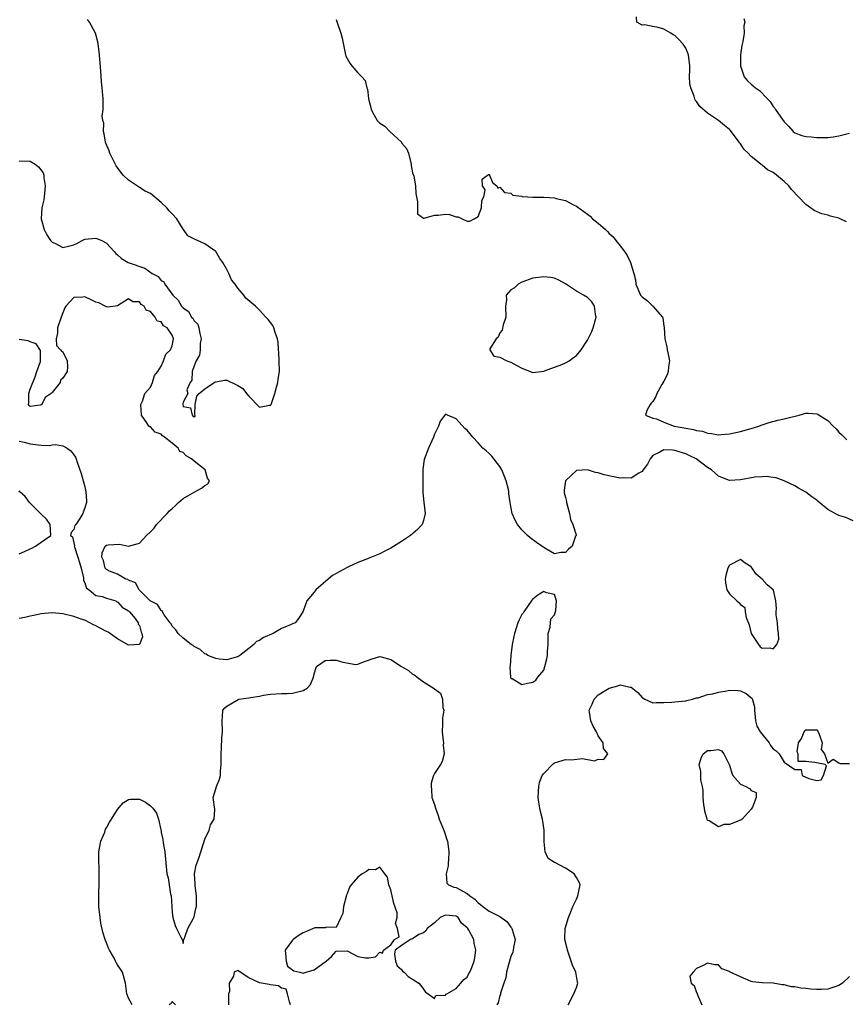
# Model space of a CAD drawing. Units: inches. Extents: x 2676000 to 2679000, y 1539000 to 1542000.
# Drawn here: x 2676615 to 2676766, y 1541297 to 1541477 of the extents above; entities that cross this region are included whole.
import ezdxf

# ---------------------------------------------------------------- set-up
doc = ezdxf.new("R2010")
doc.units = ezdxf.units.IN
doc.header["$MEASUREMENT"] = 0
doc.layers.add('LD26761539_2ft', color=123, linetype='Continuous')

msp = doc.modelspace()

# ---------------------------------------------------------------- linework, layer by layer
at = {"layer": 'LD26761539_2ft'}
for points, elevation in [([(2676615, 1541451.59), (2676617, 1541451.54), (2676617.93, 1541451), (2676618.53, 1541450.53), (2676619.39, 1541449.39), (2676619.5, 1541449), (2676619.53, 1541448.47), (2676619.77, 1541447), (2676619.6, 1541445.6), (2676619.51, 1541444.49), (2676619.15, 1541443), (2676619.03, 1541441), (2676619.58, 1541439), (2676620.04, 1541438.04), (2676620.75, 1541437), (2676621, 1541436.71), (2676621.5, 1541436.5), (2676623, 1541435.74), (2676624.02, 1541435.98), (2676625, 1541436.24), (2676625.52, 1541436.48), (2676626.49, 1541437), (2676627, 1541437.24), (2676629, 1541437.43), (2676629.35, 1541437.35), (2676630.09, 1541437), (2676631, 1541436.51), (2676632.4, 1541435), (2676632.66, 1541434.66), (2676633, 1541434.39), (2676633.72, 1541433.72), (2676634.93, 1541433), (2676637.96, 1541431.96), (2676639.34, 1541431), (2676640.4, 1541430.4), (2676641, 1541429.69), (2676641.47, 1541429.47), (2676641.68, 1541429), (2676643.12, 1541427), (2676644.1, 1541426.1), (2676644.72, 1541425), (2676645, 1541424.68), (2676646, 1541424), (2676646.54, 1541423), (2676646.76, 1541422.76), (2676647, 1541422.29), (2676647.68, 1541421.68), (2676647.87, 1541421), (2676648.03, 1541419.97), (2676648.3, 1541419), (2676648.14, 1541418.14), (2676648.09, 1541417), (2676648.01, 1541415.99), (2676647.39, 1541415), (2676647, 1541414.05), (2676646.68, 1541413), (2676646.57, 1541411.43), (2676646.29, 1541411), (2676645.66, 1541409.66), (2676645.88, 1541409), (2676645, 1541407.41), (2676644.95, 1541407.05), (2676644.92, 1541407), (2676645, 1541406.59), (2676646.35, 1541406.35), (2676646.63, 1541405), (2676647, 1541404.74), (2676647.18, 1541404.82), (2676647.12, 1541405.12), (2676647.23, 1541407), (2676647.52, 1541408.48), (2676647.93, 1541409), (2676649, 1541409.84), (2676650.69, 1541411), (2676650.85, 1541411.15), (2676651, 1541411.15), (2676652.59, 1541411.41), (2676653, 1541411.4), (2676654.66, 1541410.66), (2676655, 1541410.48), (2676655.91, 1541409.91), (2676656.59, 1541409), (2676657, 1541408.52), (2676659, 1541406.46), (2676660.83, 1541406.83), (2676661, 1541406.85), (2676661.1, 1541407), (2676661.81, 1541409), (2676662.12, 1541410.12), (2676662.31, 1541411), (2676662.37, 1541411.63), (2676662.62, 1541413), (2676662.58, 1541415), (2676662.5, 1541416.5), (2676662.45, 1541417), (2676662.39, 1541418.39), (2676662.27, 1541419), (2676661.82, 1541420.18), (2676661.62, 1541421), (2676661.42, 1541421.42), (2676661, 1541422), (2676660.55, 1541422.55), (2676660.16, 1541423), (2676659, 1541424.24), (2676658.25, 1541425), (2676657.55, 1541425.55), (2676656.46, 1541426.46), (2676656.12, 1541427), (2676655, 1541428.27), (2676654.54, 1541429), (2676653.84, 1541429.84), (2676653.38, 1541431), (2676653.22, 1541431.22), (2676653, 1541431.72), (2676652.26, 1541433), (2676651.74, 1541433.74), (2676651, 1541435.02), (2676649, 1541436.4), (2676647.66, 1541437), (2676647.18, 1541437.18), (2676645.89, 1541437.89), (2676645.08, 1541439), (2676645, 1541439.09), (2676643.82, 1541441), (2676643, 1541441.91), (2676642.42, 1541442.42), (2676642.01, 1541443), (2676641, 1541443.98), (2676639, 1541445.63), (2676638.08, 1541446.08), (2676637, 1541446.74), (2676636.82, 1541446.82), (2676635, 1541448.04), (2676634.04, 1541449), (2676633.57, 1541449.56), (2676632.72, 1541450.72), (2676632.21, 1541451.79), (2676631.59, 1541453), (2676631.45, 1541453.45), (2676630.87, 1541454.87), (2676630.82, 1541455), (2676630.57, 1541456.57), (2676630.4, 1541457), (2676630.49, 1541458.49), (2676630.31, 1541459), (2676630.21, 1541459.79), (2676630.39, 1541461), (2676630.38, 1541462.38), (2676630.35, 1541463), (2676630.23, 1541464.23), (2676630.18, 1541465), (2676630.07, 1541466.07), (2676629.92, 1541468.08), (2676629.62, 1541471.62), (2676629.43, 1541473), (2676629.4, 1541473.4), (2676628.99, 1541474.99), (2676627.84, 1541477), (2676627.52, 1541477.52)], 8520), ([(2676673, 1541477.51), (2676673.25, 1541476.75), (2676673.89, 1541475), (2676674.1, 1541474.1), (2676674.69, 1541471.31), (2676674.73, 1541471), (2676674.8, 1541470.8), (2676675.51, 1541469.51), (2676675.88, 1541469), (2676677, 1541467.7), (2676677.7, 1541467), (2676678.3, 1541466.3), (2676678.65, 1541465), (2676678.75, 1541464.75), (2676678.95, 1541463), (2676679, 1541462.74), (2676679.36, 1541461.36), (2676679.4, 1541461), (2676679.89, 1541460.11), (2676680.52, 1541459), (2676680.75, 1541458.75), (2676681, 1541458.49), (2676681.94, 1541457.94), (2676682.81, 1541457), (2676684.95, 1541455), (2676685, 1541454.9), (2676685.89, 1541453.89), (2676686.24, 1541453), (2676686.76, 1541451), (2676686.77, 1541450.77), (2676687, 1541449.43), (2676687.1, 1541449.1), (2676687.16, 1541449), (2676687.22, 1541448.78), (2676687.55, 1541447), (2676687.62, 1541445.62), (2676687.69, 1541445), (2676687.88, 1541444.12), (2676687.93, 1541443), (2676687.92, 1541441.92), (2676689, 1541441.13), (2676689.11, 1541441.11), (2676691, 1541441.63), (2676691.68, 1541441.68), (2676693, 1541441.85), (2676693.78, 1541441.78), (2676695, 1541441.36), (2676695.37, 1541441.37), (2676696.07, 1541441), (2676697, 1541440.58), (2676697.46, 1541440.54), (2676698.3, 1541441), (2676699, 1541441.39), (2676699.64, 1541443), (2676699.68, 1541444.32), (2676700.07, 1541445), (2676700.28, 1541446.28), (2676699.8, 1541447), (2676699.76, 1541448.24), (2676700.7, 1541449), (2676701, 1541449.18), (2676701.09, 1541449), (2676701.62, 1541447.62), (2676702.44, 1541447), (2676702.6, 1541446.6), (2676703, 1541446.78), (2676703.8, 1541445.8), (2676705, 1541445.67), (2676705.34, 1541445.34), (2676707, 1541445.12), (2676707.07, 1541445.07), (2676709, 1541444.98), (2676711, 1541444.95), (2676713, 1541444.81), (2676713.29, 1541444.71), (2676715, 1541444.33), (2676716.45, 1541443.55), (2676717, 1541443.32), (2676718.35, 1541442.35), (2676719, 1541441.82), (2676719.48, 1541441.48), (2676719.96, 1541441), (2676721, 1541440.18), (2676722.29, 1541439), (2676722.67, 1541438.67), (2676723, 1541438.32), (2676723.71, 1541437.71), (2676724.22, 1541437), (2676725, 1541436.03), (2676725.8, 1541435), (2676726.29, 1541434.29), (2676726.9, 1541433), (2676727.51, 1541431), (2676727.79, 1541429.79), (2676727.89, 1541429), (2676728.75, 1541427), (2676728.86, 1541426.86), (2676729, 1541426.72), (2676729.98, 1541425.98), (2676731, 1541425), (2676732.72, 1541423), (2676732.8, 1541422.8), (2676733, 1541421.36), (2676733.06, 1541421.06), (2676733.19, 1541419), (2676733.53, 1541417.53), (2676733.62, 1541417), (2676733.87, 1541415.87), (2676734.01, 1541415), (2676733.85, 1541413.85), (2676733.79, 1541413), (2676733.62, 1541412.38), (2676733, 1541411.25), (2676732.62, 1541410.62), (2676731.69, 1541409), (2676731.54, 1541408.46), (2676731, 1541407.53), (2676730.75, 1541407.25), (2676730.47, 1541407), (2676729.9, 1541405.9), (2676729.65, 1541405), (2676731, 1541404.5), (2676731.66, 1541404.34), (2676733, 1541403.71), (2676734.89, 1541403), (2676736.69, 1541402.69), (2676737, 1541402.61), (2676738.4, 1541402.4), (2676739, 1541402.21), (2676740.07, 1541402.07), (2676741, 1541401.71), (2676741.69, 1541401.69), (2676743, 1541401.41), (2676743.47, 1541401.47), (2676745, 1541401.58), (2676747, 1541402.02), (2676749, 1541402.56), (2676750.39, 1541403), (2676750.82, 1541403.18), (2676751, 1541403.23), (2676752.3, 1541403.7), (2676753.87, 1541404.13), (2676755, 1541404.35), (2676755.51, 1541404.49), (2676757.79, 1541405), (2676759, 1541405.38), (2676759.41, 1541405.41), (2676761, 1541405.27), (2676761.2, 1541405.2), (2676761.41, 1541405), (2676763, 1541404.06), (2676764, 1541403), (2676764.51, 1541402.51), (2676765, 1541401.89), (2676765.49, 1541401.49), (2676765.97, 1541401), (2676766.5, 1541400.5)], 8520), ([(2676766.41, 1541440.41), (2676765.29, 1541441), (2676765, 1541441.13), (2676763.49, 1541441.49), (2676763, 1541441.63), (2676761.91, 1541441.91), (2676760.49, 1541442.49), (2676759.85, 1541443), (2676759, 1541443.6), (2676756.33, 1541446.33), (2676755.87, 1541447), (2676755, 1541447.84), (2676753.63, 1541449), (2676753.26, 1541449.26), (2676753, 1541449.48), (2676751.97, 1541449.97), (2676751, 1541450.83), (2676750.88, 1541450.88), (2676750.77, 1541451), (2676749, 1541452.42), (2676748.42, 1541453), (2676747.68, 1541453.68), (2676747, 1541454.74), (2676746.86, 1541454.86), (2676746.8, 1541455), (2676746.32, 1541455.68), (2676745.34, 1541457), (2676745.19, 1541457.19), (2676745, 1541457.36), (2676744.07, 1541458.07), (2676743.02, 1541459), (2676741, 1541460.32), (2676739.57, 1541461.57), (2676739, 1541462.49), (2676738.75, 1541462.75), (2676738.54, 1541463.46), (2676737.91, 1541465), (2676737.78, 1541465.78), (2676737.71, 1541467), (2676737.74, 1541468.26), (2676737.73, 1541469), (2676737.5, 1541471), (2676737, 1541472.22), (2676736.54, 1541473), (2676735.79, 1541473.79), (2676735, 1541474.54), (2676734.71, 1541474.71), (2676734.28, 1541475), (2676733, 1541475.71), (2676731.96, 1541476.04), (2676731, 1541476.22), (2676729.46, 1541476.54), (2676729, 1541476.43), (2676728.02, 1541477), (2676727.96, 1541477.96)], 8520), ([(2676747.65, 1541477.65), (2676747.8, 1541477), (2676747.64, 1541476.36), (2676747.72, 1541475), (2676747.46, 1541473.46), (2676747.3, 1541473), (2676747.24, 1541472.76), (2676747, 1541471), (2676747, 1541469), (2676747.69, 1541467), (2676748.29, 1541466.29), (2676749, 1541465.66), (2676749.37, 1541465.37), (2676749.78, 1541465), (2676750.51, 1541464.51), (2676751.9, 1541463), (2676752.45, 1541462.45), (2676753, 1541461.57), (2676753.28, 1541461.28), (2676753.43, 1541461), (2676754.38, 1541459.62), (2676755, 1541458.77), (2676755.88, 1541457.88), (2676756.69, 1541457), (2676757, 1541456.75), (2676758.25, 1541456.25), (2676759, 1541456.06), (2676759.99, 1541456.01), (2676761, 1541455.87), (2676763, 1541455.9), (2676763.97, 1541456.03), (2676765, 1541456.2), (2676767, 1541456.68)], 8522), ([(2676767.66, 1541385.66), (2676766.28, 1541386.28), (2676765, 1541386.63), (2676764.75, 1541386.75), (2676763, 1541387.74), (2676761.23, 1541389.23), (2676761, 1541389.45), (2676760.07, 1541390.07), (2676759, 1541390.94), (2676757.62, 1541391.62), (2676757, 1541392.06), (2676755, 1541393.02), (2676753.55, 1541393.55), (2676753, 1541393.61), (2676751.8, 1541393.8), (2676751, 1541393.73), (2676749.65, 1541393.65), (2676747, 1541393.16), (2676745, 1541393.04), (2676743.61, 1541393.61), (2676743, 1541393.87), (2676741.7, 1541395), (2676741, 1541395.41), (2676738.88, 1541397), (2676737.63, 1541397.63), (2676737, 1541397.91), (2676735, 1541398.57), (2676734.58, 1541398.58), (2676733, 1541398.68), (2676732.26, 1541398.26), (2676731, 1541397.62), (2676730.47, 1541397), (2676729.98, 1541396.02), (2676729.22, 1541395), (2676729, 1541394.68), (2676728.41, 1541394.41), (2676727, 1541393.46), (2676725.57, 1541393.57), (2676725, 1541393.5), (2676722.07, 1541394.07), (2676721, 1541394.47), (2676720.5, 1541394.5), (2676719, 1541395), (2676717, 1541394.91), (2676715.02, 1541392.98), (2676714.74, 1541391.26), (2676714.72, 1541391), (2676714.77, 1541390.77), (2676715, 1541389.94), (2676715.18, 1541389.18), (2676715.18, 1541389), (2676715.75, 1541387), (2676715.92, 1541385.92), (2676716.36, 1541385), (2676716.93, 1541383.07), (2676716.93, 1541383), (2676716.85, 1541382.85), (2676716.2, 1541381), (2676715.55, 1541380.45), (2676715, 1541379.88), (2676714.14, 1541379.86), (2676713, 1541379.62), (2676711.52, 1541380.48), (2676711, 1541380.75), (2676710.68, 1541381), (2676709.68, 1541381.68), (2676708.54, 1541382.54), (2676708.03, 1541383), (2676707, 1541384.02), (2676706.2, 1541385), (2676705.76, 1541385.76), (2676705.25, 1541387), (2676705, 1541388.28), (2676704.88, 1541389), (2676704.63, 1541390.63), (2676704.64, 1541391), (2676704.58, 1541391.42), (2676704.16, 1541393), (2676703.81, 1541393.81), (2676703.34, 1541395), (2676703, 1541395.6), (2676701.52, 1541397.52), (2676701, 1541398.01), (2676700.46, 1541398.46), (2676699.88, 1541399), (2676699, 1541399.96), (2676698.01, 1541401), (2676697, 1541402.26), (2676696.57, 1541402.57), (2676695, 1541404.36), (2676693.37, 1541405), (2676693.12, 1541405.12), (2676693, 1541405.21), (2676692.07, 1541403.93), (2676691.74, 1541403), (2676691, 1541401.56), (2676690.81, 1541401), (2676689.9, 1541399), (2676689.11, 1541396.89), (2676688.9, 1541395.1), (2676688.87, 1541393), (2676688.86, 1541391.14), (2676688.88, 1541390.88), (2676689.06, 1541389.06), (2676689.32, 1541387), (2676689, 1541385.72), (2676688.76, 1541385), (2676687.93, 1541384.07), (2676686.6, 1541383), (2676685, 1541381.87), (2676683, 1541380.63), (2676681.9, 1541380.1), (2676681, 1541379.62), (2676679.49, 1541379), (2676679, 1541378.81), (2676678.73, 1541378.73), (2676677, 1541378.04), (2676675.24, 1541377.24), (2676675, 1541377.12), (2676673, 1541376), (2676672.33, 1541375.67), (2676671.53, 1541375), (2676669.3, 1541373), (2676669.18, 1541372.82), (2676669, 1541372.58), (2676667.64, 1541371), (2676667, 1541369.11), (2676666.19, 1541367.81), (2676665.48, 1541367), (2676665, 1541366.81), (2676664.64, 1541366.64), (2676663, 1541365.94), (2676661.49, 1541365), (2676659.71, 1541364.29), (2676659, 1541363.75), (2676658.44, 1541363.56), (2676657.94, 1541363), (2676657, 1541362.3), (2676655.39, 1541361), (2676655, 1541360.75), (2676654.68, 1541360.68), (2676653, 1541360.23), (2676651.66, 1541360.34), (2676651, 1541360.43), (2676649.55, 1541361), (2676649.23, 1541361.23), (2676649, 1541361.31), (2676648.09, 1541362.09), (2676647, 1541362.66), (2676646.81, 1541362.81), (2676646.5, 1541363), (2676645, 1541364.17), (2676644.08, 1541365), (2676643.69, 1541365.69), (2676643, 1541366.34), (2676642.78, 1541366.78), (2676642.64, 1541367), (2676641.55, 1541368.45), (2676641.23, 1541369), (2676641.16, 1541369.16), (2676641, 1541369.22), (2676640.33, 1541370.33), (2676638.99, 1541371), (2676636.98, 1541373), (2676636.29, 1541374.29), (2676635, 1541374.8), (2676634.89, 1541374.89), (2676634.51, 1541375), (2676633, 1541375.9), (2676631.55, 1541376.45), (2676631, 1541376.73), (2676630.75, 1541377), (2676630.4, 1541378.4), (2676630.11, 1541379), (2676630.21, 1541379.79), (2676630.72, 1541381), (2676631, 1541381.23), (2676631.29, 1541381.29), (2676633.37, 1541381.37), (2676635, 1541381.04), (2676637, 1541381.6), (2676638.31, 1541383), (2676639, 1541383.64), (2676639.67, 1541384.33), (2676640.15, 1541385), (2676642.09, 1541387), (2676642.51, 1541387.49), (2676643, 1541387.95), (2676643.57, 1541388.43), (2676644.15, 1541389), (2676645, 1541389.77), (2676647, 1541390.94), (2676648.37, 1541391.63), (2676649, 1541392.13), (2676649.54, 1541392.46), (2676649.84, 1541393), (2676649.49, 1541393.49), (2676649.01, 1541395), (2676647, 1541396.59), (2676646.56, 1541397), (2676645.56, 1541397.56), (2676645, 1541398.15), (2676644.39, 1541398.39), (2676644.07, 1541399), (2676643, 1541399.9), (2676641.61, 1541401), (2676641.25, 1541401.25), (2676641, 1541401.53), (2676639.89, 1541401.89), (2676639, 1541402.86), (2676638.88, 1541402.88), (2676638.74, 1541403), (2676638.38, 1541403.62), (2676637.36, 1541405), (2676637.28, 1541407), (2676637.57, 1541407.57), (2676638.01, 1541409), (2676639, 1541410.12), (2676639.41, 1541411), (2676639.73, 1541412.27), (2676640.36, 1541413), (2676641, 1541413.97), (2676641.4, 1541415), (2676641.81, 1541416.19), (2676642.69, 1541417), (2676643, 1541417.75), (2676643.23, 1541419), (2676643, 1541419.65), (2676642.08, 1541421), (2676641.41, 1541421.41), (2676641, 1541422.1), (2676640.25, 1541422.25), (2676639.91, 1541423), (2676639, 1541424.02), (2676638.23, 1541424.23), (2676637.87, 1541425), (2676637.3, 1541425.3), (2676637, 1541425.78), (2676635.79, 1541425.79), (2676635, 1541426.32), (2676633, 1541425.05), (2676631.2, 1541424.8), (2676631, 1541424.87), (2676630.73, 1541425), (2676629.6, 1541425.6), (2676629, 1541425.73), (2676628.14, 1541426.14), (2676627, 1541426.72), (2676626.64, 1541426.64), (2676625, 1541426.6), (2676623.51, 1541425), (2676623.33, 1541424.67), (2676623, 1541423.79), (2676622.68, 1541423), (2676622.01, 1541421), (2676621.98, 1541420.02), (2676621.74, 1541419), (2676621.81, 1541417.81), (2676622.55, 1541417), (2676622.75, 1541416.75), (2676623, 1541416.62), (2676623.8, 1541415), (2676623.86, 1541413.86), (2676623.77, 1541413), (2676623, 1541411.77), (2676622.55, 1541411.45), (2676622.47, 1541411), (2676621, 1541409.15), (2676620.85, 1541409), (2676619.77, 1541408.23), (2676619.12, 1541407), (2676619, 1541406.89), (2676618.83, 1541406.83), (2676617, 1541406.6), (2676616.79, 1541406.79), (2676616.69, 1541407), (2676616.74, 1541407.26), (2676616.78, 1541409), (2676617, 1541409.77), (2676617.93, 1541412.07), (2676618.23, 1541413), (2676618.88, 1541414.88), (2676618.9, 1541415), (2676618.88, 1541416.88), (2676618.1, 1541418.1), (2676617, 1541418.47), (2676616.66, 1541418.66), (2676615, 1541418.86)], 8522), ([(2676615, 1541400.27), (2676615.9, 1541400.1), (2676617, 1541399.77), (2676618.44, 1541399.56), (2676619, 1541399.55), (2676620.52, 1541399.48), (2676621, 1541399.59), (2676621.64, 1541399.64), (2676623, 1541399.41), (2676623.79, 1541399), (2676624.47, 1541398.47), (2676625, 1541397.75), (2676625.3, 1541397.3), (2676625.43, 1541397), (2676625.59, 1541396.41), (2676626.33, 1541394.33), (2676627, 1541391.9), (2676627.22, 1541391), (2676627.31, 1541389.31), (2676627.31, 1541389), (2676627, 1541388.04), (2676626.73, 1541387.27), (2676626.65, 1541387), (2676626.09, 1541386.09), (2676625.35, 1541385), (2676625.19, 1541384.81), (2676625, 1541384.08), (2676624.49, 1541383.51), (2676624.41, 1541383), (2676624.73, 1541382.73), (2676625, 1541381.61), (2676625.1, 1541381.1), (2676625.08, 1541381), (2676625.1, 1541380.9), (2676625.75, 1541379), (2676626.05, 1541378.05), (2676626.32, 1541377), (2676626.76, 1541375.24), (2676626.78, 1541375), (2676626.75, 1541374.75), (2676627, 1541374.28), (2676627.32, 1541373.32), (2676627.78, 1541373), (2676629, 1541371.98), (2676630.17, 1541371.83), (2676631, 1541371.52), (2676632.68, 1541371), (2676632.85, 1541370.85), (2676633, 1541370.83), (2676633.82, 1541369.82), (2676635, 1541369.19), (2676635.19, 1541369), (2676636.23, 1541367.77), (2676636.8, 1541367), (2676636.74, 1541366.74), (2676637, 1541366.52), (2676637.29, 1541365.29), (2676637.47, 1541365), (2676637.57, 1541364.43), (2676637, 1541363.04), (2676636.98, 1541363.02), (2676635, 1541362.91), (2676633, 1541364.05), (2676631.27, 1541365.27), (2676631, 1541365.39), (2676629.93, 1541365.93), (2676629, 1541366.44), (2676628.59, 1541366.59), (2676627.91, 1541367), (2676627, 1541367.44), (2676626.36, 1541367.64), (2676625, 1541368.15), (2676623, 1541368.64), (2676621, 1541368.81), (2676619, 1541368.6), (2676617.68, 1541368.32), (2676617, 1541368.21), (2676616.02, 1541367.98), (2676615, 1541367.79)], 8524), ([(2676615, 1541379.6), (2676615.94, 1541380.06), (2676617, 1541380.56), (2676617.33, 1541380.67), (2676618, 1541381), (2676619, 1541381.74), (2676620.76, 1541383), (2676620.66, 1541385), (2676619.99, 1541385.99), (2676619, 1541386.86), (2676618.94, 1541386.94), (2676616.9, 1541389), (2676616.09, 1541390.09), (2676615.13, 1541391), (2676615, 1541391.14)], 8524), ([(2676635.67, 1541297), (2676635, 1541298.25), (2676634.69, 1541299), (2676634.43, 1541301), (2676633.88, 1541303), (2676633.51, 1541303.51), (2676633, 1541304.36), (2676632.74, 1541304.74), (2676632.65, 1541305), (2676632.33, 1541305.67), (2676631.54, 1541307), (2676631.36, 1541307.36), (2676631, 1541308.36), (2676630.78, 1541308.78), (2676630.73, 1541309), (2676630.31, 1541310.31), (2676629.96, 1541311.96), (2676629.79, 1541313), (2676629.58, 1541315), (2676629.55, 1541317), (2676629.58, 1541317.58), (2676629.62, 1541319), (2676629.63, 1541321), (2676629.61, 1541322.39), (2676629.56, 1541323), (2676629.54, 1541323.54), (2676629.58, 1541325), (2676629.72, 1541325.72), (2676629.92, 1541327), (2676630.64, 1541328.64), (2676630.81, 1541329.19), (2676631, 1541329.42), (2676631.53, 1541330.47), (2676631.89, 1541331), (2676633, 1541332.77), (2676634.01, 1541333.99), (2676635, 1541334.59), (2676635.35, 1541334.65), (2676637, 1541334.7), (2676638.13, 1541334.13), (2676639, 1541333.48), (2676639.46, 1541333), (2676640.12, 1541332.12), (2676640.52, 1541331), (2676640.91, 1541329.09), (2676640.95, 1541328.95), (2676641, 1541328.55), (2676641.26, 1541327.26), (2676641.34, 1541326.66), (2676641.65, 1541325), (2676642.04, 1541321), (2676642.24, 1541320.24), (2676642.42, 1541319), (2676642.71, 1541317.29), (2676642.78, 1541317), (2676642.95, 1541315), (2676643, 1541313.91), (2676643.12, 1541313), (2676643.53, 1541311.53), (2676643.81, 1541311), (2676644.59, 1541309.41), (2676644.88, 1541308.88), (2676645, 1541308.21), (2676645.14, 1541309), (2676645.24, 1541309.24), (2676645.85, 1541311), (2676646.91, 1541312.91), (2676647, 1541313.11), (2676647.32, 1541314.68), (2676647.42, 1541315), (2676647.44, 1541315.44), (2676647.43, 1541317), (2676647.19, 1541318.81), (2676647.18, 1541319), (2676647.19, 1541319.19), (2676647.1, 1541321), (2676647.4, 1541322.6), (2676647.86, 1541323.86), (2676648.25, 1541325), (2676648.42, 1541325.58), (2676649, 1541327.35), (2676649.75, 1541329), (2676650.01, 1541329.99), (2676650.71, 1541331), (2676650.8, 1541332.8), (2676650.49, 1541335), (2676651, 1541336.56), (2676651.12, 1541337), (2676651.67, 1541338.33), (2676651.81, 1541339), (2676651.87, 1541339.87), (2676651.99, 1541341), (2676651.96, 1541342.04), (2676651.97, 1541343), (2676652.03, 1541344.03), (2676652.11, 1541345.89), (2676652.2, 1541347), (2676652.15, 1541349), (2676652.21, 1541349.79), (2676652.24, 1541351), (2676652.61, 1541351.39), (2676653, 1541351.73), (2676654.75, 1541352.75), (2676655.05, 1541352.95), (2676655.21, 1541353), (2676657, 1541353.24), (2676657.31, 1541353.31), (2676659, 1541353.57), (2676659.73, 1541353.73), (2676661, 1541353.9), (2676663, 1541354.04), (2676664.05, 1541354.05), (2676665, 1541354.12), (2676666.49, 1541354.49), (2676667, 1541354.58), (2676667.69, 1541355), (2676668.3, 1541355.7), (2676668.84, 1541357), (2676669, 1541357.63), (2676669.42, 1541359), (2676671, 1541360.1), (2676671.85, 1541360.15), (2676673, 1541360.17), (2676674.21, 1541359.79), (2676676.63, 1541359.37), (2676677, 1541359.41), (2676677.73, 1541359.73), (2676679.59, 1541360.41), (2676681, 1541360.82), (2676681.23, 1541360.77), (2676683, 1541360.28), (2676684.98, 1541359), (2676686.23, 1541358.23), (2676687, 1541357.55), (2676687.39, 1541357.39), (2676687.85, 1541357), (2676689, 1541356.16), (2676690.96, 1541354.96), (2676691, 1541354.91), (2676692.1, 1541354.1), (2676692.47, 1541353), (2676692.56, 1541351.44), (2676692.71, 1541351), (2676692.48, 1541349.52), (2676692.5, 1541349), (2676692.5, 1541348.5), (2676692.42, 1541347), (2676692.62, 1541345.38), (2676692.64, 1541345), (2676692.6, 1541344.6), (2676692.78, 1541343), (2676692.4, 1541341.6), (2676692.1, 1541341), (2676691, 1541339.36), (2676690.85, 1541339), (2676690.42, 1541337.58), (2676690.39, 1541337), (2676690.47, 1541336.47), (2676690.55, 1541335), (2676691, 1541333.7), (2676691.17, 1541333), (2676691.67, 1541331.67), (2676691.89, 1541331), (2676692.81, 1541328.81), (2676693.3, 1541327.3), (2676693.37, 1541327), (2676693.6, 1541325.6), (2676693.64, 1541325), (2676693.55, 1541323.55), (2676693.53, 1541323), (2676693.54, 1541322.47), (2676693.13, 1541321), (2676693.29, 1541319.29), (2676693.6, 1541319), (2676694.53, 1541318.53), (2676695, 1541318.47), (2676696.2, 1541317.8), (2676697, 1541317.38), (2676697.47, 1541317), (2676698.37, 1541316.37), (2676699, 1541315.68), (2676699.41, 1541315.41), (2676699.83, 1541315), (2676701, 1541314.19), (2676703, 1541313.17), (2676704.26, 1541312.26), (2676705, 1541311.22), (2676705.12, 1541311.12), (2676705.17, 1541311), (2676705.21, 1541310.79), (2676705.75, 1541309), (2676705.5, 1541307.5), (2676705.44, 1541307), (2676705.36, 1541306.64), (2676705, 1541305.87), (2676704.59, 1541304.59), (2676704.2, 1541303), (2676704.07, 1541301.93), (2676703.72, 1541301), (2676703.12, 1541299.12), (2676703.1, 1541298.9), (2676703, 1541298.69), (2676702.64, 1541297.36), (2676702.43, 1541297)], 8524), ([(2676715.45, 1541297), (2676716.53, 1541299), (2676717, 1541300.2), (2676717.22, 1541301), (2676717.16, 1541301.16), (2676716.87, 1541303), (2676716.25, 1541304.25), (2676716.05, 1541305), (2676715.34, 1541307), (2676715.31, 1541307.31), (2676714.88, 1541309), (2676714.87, 1541309.13), (2676714.92, 1541311), (2676715.53, 1541313), (2676715.98, 1541314.02), (2676716.35, 1541315), (2676717, 1541316.34), (2676717.27, 1541317), (2676717.7, 1541319), (2676717.49, 1541319.49), (2676717, 1541320.34), (2676716.57, 1541321), (2676715, 1541322.04), (2676713.05, 1541323.05), (2676713, 1541323.09), (2676711.8, 1541323.8), (2676711.27, 1541325), (2676711.11, 1541326.89), (2676711.08, 1541327), (2676711.08, 1541329), (2676710.79, 1541331), (2676710.43, 1541332.43), (2676710.3, 1541333), (2676710.1, 1541334.1), (2676710, 1541335), (2676710.06, 1541336.06), (2676710.09, 1541337), (2676710.24, 1541337.76), (2676710.75, 1541339), (2676711, 1541339.41), (2676712.81, 1541341.19), (2676713, 1541341.33), (2676715, 1541341.93), (2676716.1, 1541341.9), (2676718.12, 1541342.12), (2676720.32, 1541341.68), (2676721, 1541342.03), (2676722.03, 1541341.97), (2676722.71, 1541343), (2676721.96, 1541343.96), (2676721.87, 1541345), (2676721, 1541346.29), (2676720.65, 1541347), (2676720.04, 1541348.05), (2676719.62, 1541349), (2676719.39, 1541350.61), (2676719.3, 1541351), (2676719.9, 1541352.1), (2676720.22, 1541353), (2676721, 1541353.8), (2676723, 1541355.02), (2676724.59, 1541355.41), (2676725, 1541355.6), (2676726.83, 1541355.17), (2676727, 1541355.21), (2676728.22, 1541354.22), (2676729, 1541353.3), (2676729.49, 1541353), (2676731, 1541352.31), (2676731.6, 1541352.4), (2676733, 1541352.38), (2676734.47, 1541352.47), (2676735, 1541352.49), (2676737, 1541352.71), (2676737.22, 1541352.78), (2676738.24, 1541353), (2676739, 1541353.27), (2676739.25, 1541353.25), (2676741, 1541353.84), (2676741.95, 1541353.95), (2676743, 1541354.27), (2676744.52, 1541354.52), (2676745, 1541354.62), (2676746.56, 1541354.56), (2676747, 1541354.5), (2676748.04, 1541354.04), (2676749.13, 1541353.13), (2676749.58, 1541351.58), (2676749.57, 1541351), (2676749.72, 1541349.72), (2676749.78, 1541349), (2676750.04, 1541348.04), (2676750.64, 1541347), (2676752.25, 1541345), (2676752.53, 1541344.53), (2676753, 1541343.92), (2676753.53, 1541343.53), (2676754.08, 1541343), (2676755, 1541341.44), (2676757, 1541340.14), (2676758.14, 1541340.14), (2676758.34, 1541339), (2676759.55, 1541338.45), (2676761, 1541338.12), (2676761.76, 1541338.24), (2676762.22, 1541339), (2676762.76, 1541340.76), (2676762.5, 1541341), (2676760.62, 1541341.38), (2676759, 1541341.59), (2676757.59, 1541341.59), (2676757.59, 1541343), (2676757.37, 1541343.37), (2676757.66, 1541345), (2676758.18, 1541345.82), (2676758.65, 1541347), (2676759, 1541347.39), (2676761, 1541347.38), (2676761.16, 1541347.16), (2676761.43, 1541346.57), (2676761.99, 1541345), (2676761.77, 1541343.77), (2676762.42, 1541343), (2676763, 1541341.26), (2676763.99, 1541342.01), (2676765, 1541341.33), (2676765.24, 1541341.24), (2676767, 1541341.2)], 8524), ([(2676767, 1541302.17), (2676765.69, 1541301), (2676765, 1541300.54), (2676763, 1541299.89), (2676761.83, 1541299.83), (2676761, 1541299.82), (2676759.87, 1541299.87), (2676759, 1541300), (2676758.05, 1541300.05), (2676757, 1541300.28), (2676756.33, 1541300.33), (2676755, 1541300.68), (2676754.67, 1541300.67), (2676753, 1541300.98), (2676751, 1541301.02), (2676749.23, 1541301.23), (2676749, 1541301.28), (2676747, 1541302.13), (2676745.16, 1541303), (2676745.05, 1541303.05), (2676745, 1541303.12), (2676743.62, 1541303.62), (2676743, 1541304.34), (2676742.33, 1541304.33), (2676741, 1541304.64), (2676740.21, 1541304.21), (2676739, 1541303.65), (2676738.33, 1541303), (2676737.72, 1541302.28), (2676737.97, 1541301), (2676738.53, 1541300.53), (2676739, 1541299.27), (2676739.12, 1541299.12), (2676739.12, 1541299), (2676739.15, 1541298.85), (2676739.97, 1541297)], 8524), ([(2676664.64, 1541297), (2676664.45, 1541297.55), (2676664.12, 1541299), (2676663.86, 1541299.86), (2676663, 1541300.07), (2676662.46, 1541300.46), (2676661, 1541300.64), (2676660.72, 1541300.72), (2676659, 1541301.01), (2676657, 1541301.97), (2676655.42, 1541303), (2676655.2, 1541303.2), (2676655, 1541303.31), (2676654.32, 1541303), (2676654.24, 1541302.24), (2676653.44, 1541301), (2676653.46, 1541299.46), (2676653.31, 1541299), (2676653.29, 1541298.71), (2676653.31, 1541297)], 8526), ([(2676643.61, 1541297), (2676643, 1541297.63), (2676642.78, 1541297.22), (2676642.44, 1541297)], 8524)]:
    msp.add_lwpolyline(points, dxfattribs=dict(at, elevation=elevation))
for points, elevation in [([(2676701.15, 1541417.14), (2676701.14, 1541417), (2676701.85, 1541415.85), (2676703, 1541415.66), (2676704.25, 1541415), (2676704.78, 1541414.78), (2676705, 1541414.72), (2676706.1, 1541414.1), (2676707, 1541413.63), (2676709, 1541412.86), (2676711, 1541413.09), (2676711.13, 1541413.13), (2676714.31, 1541414.31), (2676715, 1541414.6), (2676715.64, 1541415), (2676716.44, 1541415.56), (2676717, 1541415.97), (2676717.84, 1541417), (2676719, 1541418.74), (2676719.75, 1541420.25), (2676720.06, 1541421), (2676720.61, 1541423), (2676720.5, 1541423.5), (2676720.3, 1541425), (2676719.79, 1541425.79), (2676719, 1541426.55), (2676718.29, 1541427), (2676717, 1541427.75), (2676715, 1541429.05), (2676713.76, 1541429.76), (2676713, 1541430.1), (2676712.22, 1541430.22), (2676711, 1541430.34), (2676709, 1541430.11), (2676707.64, 1541429.64), (2676707, 1541429.4), (2676706.34, 1541429), (2676705.63, 1541428.37), (2676705, 1541428), (2676704.53, 1541427.47), (2676704.15, 1541427), (2676704.17, 1541426.17), (2676704, 1541425), (2676704.09, 1541423), (2676703.58, 1541421.58), (2676703.41, 1541420.59), (2676703, 1541420.12), (2676702.69, 1541419.31), (2676702.27, 1541419)], 8522), ([(2676750.31, 1541363), (2676750.61, 1541362.61), (2676751, 1541362.33), (2676752.38, 1541362.38), (2676753, 1541362.19), (2676753.69, 1541363), (2676754.02, 1541363.98), (2676753.99, 1541365), (2676753.85, 1541365.85), (2676753.78, 1541367), (2676753.58, 1541368.42), (2676753.54, 1541369), (2676753.62, 1541369.62), (2676753.47, 1541371), (2676753.04, 1541372.96), (2676753.05, 1541373), (2676753, 1541373.05), (2676751.91, 1541373.91), (2676751.01, 1541375), (2676749.9, 1541375.9), (2676749.19, 1541377), (2676749, 1541377.22), (2676747.9, 1541377.9), (2676747, 1541378.57), (2676745, 1541377.53), (2676744.68, 1541377), (2676744.33, 1541375.67), (2676744.21, 1541375), (2676744.3, 1541374.3), (2676744.53, 1541373), (2676745, 1541372.28), (2676746.34, 1541371), (2676746.72, 1541370.72), (2676747, 1541370.33), (2676747.79, 1541369.79), (2676747.87, 1541369), (2676748.04, 1541367.96), (2676748.61, 1541366.61), (2676748.99, 1541365)], 8524), ([(2676708.06, 1541355.94), (2676709, 1541356.13), (2676709.54, 1541356.46), (2676709.9, 1541357), (2676711, 1541358.33), (2676711.22, 1541359), (2676711.6, 1541360.4), (2676711.69, 1541361), (2676711.71, 1541361.71), (2676711.8, 1541363), (2676711.79, 1541364.21), (2676711.83, 1541365), (2676712.19, 1541366.19), (2676712.31, 1541367.69), (2676713, 1541368.43), (2676713.24, 1541369.24), (2676713.37, 1541371), (2676713, 1541372.18), (2676711.51, 1541372.49), (2676711, 1541372.69), (2676709.94, 1541372.07), (2676709, 1541371.32), (2676708.84, 1541371.16), (2676707.34, 1541369), (2676707.22, 1541368.78), (2676707, 1541368.52), (2676706.48, 1541367.52), (2676706.29, 1541367), (2676705.99, 1541365.99), (2676705.63, 1541365), (2676705.51, 1541364.49), (2676705.23, 1541363), (2676704.97, 1541361), (2676704.88, 1541359.12), (2676704.83, 1541358.83), (2676704.95, 1541357), (2676705, 1541356.81), (2676705.24, 1541356.76), (2676707, 1541355.67)], 8522), ([(2676745, 1541330.02), (2676743.99, 1541330.01), (2676743, 1541329.59), (2676741.3, 1541330.7), (2676741, 1541330.79), (2676740.9, 1541331), (2676740.49, 1541332.49), (2676740.42, 1541333), (2676740.34, 1541333.66), (2676740.21, 1541335), (2676740.22, 1541336.22), (2676740.08, 1541337), (2676739.78, 1541338.22), (2676739.75, 1541339.75), (2676739.43, 1541341), (2676739.83, 1541342.17), (2676740.21, 1541343), (2676741, 1541343.6), (2676741.62, 1541343.62), (2676743, 1541343.79), (2676743.52, 1541343.52), (2676743.96, 1541343), (2676745, 1541340.91), (2676745.42, 1541339.42), (2676745.65, 1541339), (2676747, 1541337.41), (2676747.99, 1541337), (2676748.65, 1541336.65), (2676749, 1541336.24), (2676749.92, 1541335.92), (2676749.92, 1541335), (2676749.23, 1541333.23), (2676749.1, 1541333), (2676749, 1541332.87), (2676747.3, 1541331), (2676747.13, 1541330.87), (2676747, 1541330.84)], 8524), ([(2676673.88, 1541313), (2676673, 1541311.2), (2676671.26, 1541311.26), (2676671, 1541311.13), (2676669.08, 1541311.08), (2676669, 1541311.06), (2676668.83, 1541311), (2676667.59, 1541310.41), (2676667, 1541310.21), (2676666.21, 1541309.79), (2676665.14, 1541309), (2676665, 1541308.86), (2676663.66, 1541307), (2676663.87, 1541305), (2676664.09, 1541304.09), (2676665.25, 1541303.25), (2676666.36, 1541303), (2676667, 1541302.82), (2676667.15, 1541302.85), (2676667.55, 1541303), (2676669, 1541303.39), (2676670.59, 1541304.59), (2676671.19, 1541305), (2676672.17, 1541305.83), (2676673, 1541306.83), (2676675, 1541306.92), (2676677, 1541305.86), (2676678.38, 1541305.62), (2676679, 1541305.61), (2676680.23, 1541305.77), (2676681, 1541306.64), (2676681.52, 1541306.48), (2676681.69, 1541307), (2676683, 1541307.99), (2676683.71, 1541309), (2676684.56, 1541309.44), (2676684.22, 1541311), (2676683.88, 1541311.88), (2676684.16, 1541313), (2676684.15, 1541313.85), (2676683.54, 1541315.54), (2676683.24, 1541317), (2676683, 1541318.06), (2676682.63, 1541319), (2676682.41, 1541320.41), (2676681.93, 1541321), (2676681, 1541322.22), (2676680.24, 1541321.76), (2676679, 1541321.82), (2676678.58, 1541321.42), (2676677.78, 1541321), (2676677, 1541320.4), (2676675.74, 1541319), (2676675.47, 1541318.53), (2676675, 1541317.33), (2676674.89, 1541317.11), (2676674.38, 1541315), (2676674.24, 1541313.76)], 8526), ([(2676698.25, 1541308.25), (2676698.22, 1541309), (2676697.32, 1541310.68), (2676697.1, 1541311), (2676697.05, 1541311.05), (2676697, 1541311.11), (2676695.95, 1541311.95), (2676695.32, 1541313), (2676695, 1541313.24), (2676693, 1541313.41), (2676692.7, 1541313.3), (2676692.05, 1541313), (2676691, 1541312), (2676689.64, 1541311), (2676689.43, 1541310.57), (2676689, 1541310.2), (2676688.13, 1541309.87), (2676687, 1541309.09), (2676686.61, 1541309), (2676685, 1541307.9), (2676683.79, 1541307), (2676683.69, 1541306.31), (2676683.88, 1541305), (2676684.17, 1541304.17), (2676685, 1541303.5), (2676685.17, 1541303.17), (2676685.48, 1541303), (2676686.18, 1541302.18), (2676687, 1541301.72), (2676688.17, 1541301), (2676688.53, 1541300.53), (2676689, 1541299.88), (2676689.35, 1541299.35), (2676689.88, 1541299), (2676691, 1541298.14), (2676691.26, 1541298.74), (2676693, 1541298.76), (2676693.07, 1541298.93), (2676693.27, 1541299), (2676695, 1541300.02), (2676695.85, 1541301), (2676696.36, 1541301.64), (2676697, 1541302.07), (2676697.27, 1541302.73), (2676697.49, 1541303), (2676697.87, 1541303.87), (2676698.3, 1541305), (2676698.41, 1541305.59), (2676698.56, 1541307)], 8526)]:
    msp.add_lwpolyline(points, close=True, dxfattribs=dict(at, elevation=elevation))

doc.saveas('drawing.dxf')
